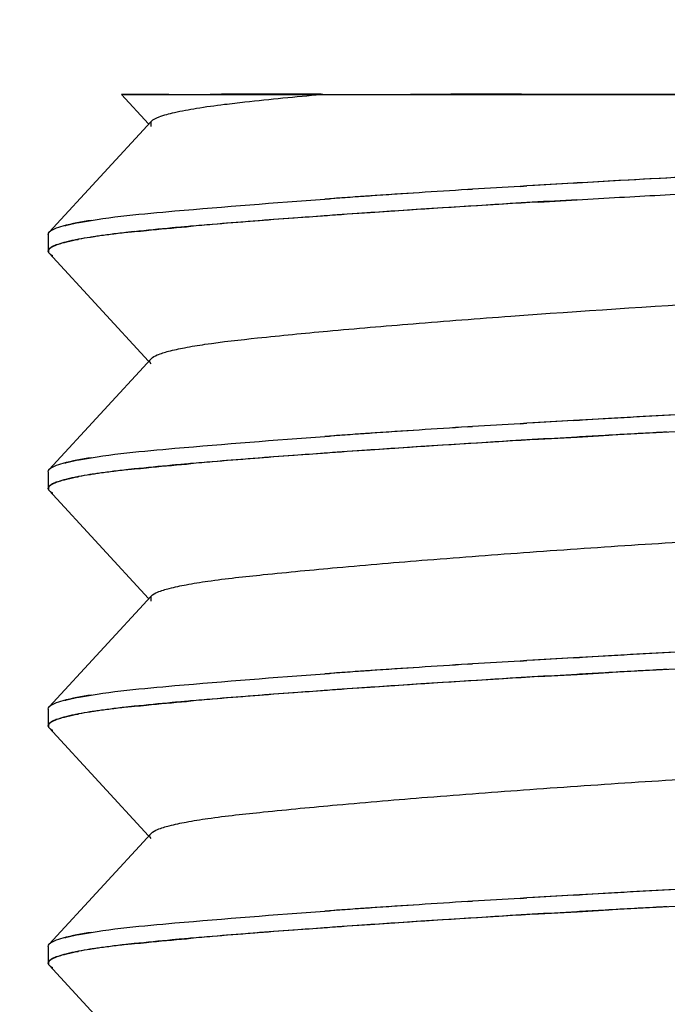
# Model space of a CAD drawing. Units: millimetres. Extents: x 0 to 1189, y 0 to 841.
# Drawn here: x 952 to 954, y 280 to 283 of the extents above; entities that cross this region are included whole.
import ezdxf

# ---------------------------------------------------------------- set-up
doc = ezdxf.new("R2010")
doc.units = ezdxf.units.MM
doc.header["$LTSCALE"] = 65.395
doc.layers.get('0').update_dxf_attribs({"linetype": 'CONTINUOUS'})
doc.layers.add('00_COMPONENTS', color=7, linetype='CONTINUOUS')
doc.layers.add('51__DRAFT_DIMS', color=7, linetype='CONTINUOUS')
doc.dimstyles.new('DIMSTYLE_2', dxfattribs={"dimtxt": 5, "dimasz": 2, "dimexe": 0.5, "dimexo": 0.5, "dimgap": 1.25, "dimtad": 1, "dimdec": 3, "dimdsep": 46, "dimtxsty": 'Standard', "dimblk": '_FILLED', "dimblk1": '_FILLED', "dimblk2": '_FILLED', "dimcen": 0.09, "dimadec": 0, "dimazin": 0, "dimtp": 0.5, "dimtm": 0.5, "dimtfac": 1, "dimtdec": 3, "dimtofl": 0, "dimtmove": 0, "dimatfit": 3, "dimldrblk": '_FILLED', "dimfxl": 1, "dimtolj": 1, "dimarcsym": 0})

# ---------------------------------------------------------------- blocks, each defined once
blk = doc.blocks.new('_FILLED')
at = {"color": 0, "linetype": 'ByBlock'}
blk.add_solid([(0, 0), (-1, 0.2), (-1, -0.2)], dxfattribs=at)
blk = doc.blocks.new('*D11')
at = {"layer": '51__DRAFT_DIMS', "color": 2, "linetype": 'Continuous'}
for p, q in [((893.3897, 363.1292), (835.049, 363.1292)), ((835.549, 363.1292), (835.549, 250.8759)), ((835.549, 138.6226), (835.549, 250.8759)), ((978.8742, 138.6226), (835.049, 138.6226))]:
    blk.add_line(p, q, dxfattribs=at)
at = {"layer": '51__DRAFT_DIMS', "color": 2, "linetype": 'Continuous', "xscale": 2, "yscale": 2, "zscale": 2}
for p, rotation in [((835.549, 363.1292), 90), ((835.549, 138.6226), 270)]:
    blk.add_blockref('_FILLED', p, dxfattribs=dict(at, rotation=rotation))
at = {"layer": '51__DRAFT_DIMS', "color": 2, "linetype": 'Continuous', "insert": (829.299, 250.8759), "char_height": 5, "width": 25, "attachment_point": 2, "rotation": 90, "line_spacing_factor": 0.9}
blk.add_mtext('224.1', dxfattribs=at)

msp = doc.modelspace()

# ---------------------------------------------------------------- linework, layer by layer
at = {"layer": '00_COMPONENTS', "color": 7, "linetype": 'Continuous'}
for p, q in [((952.4916, 283.1292), (952.4851, 283.1291)), ((952.4916, 283.1292), (956.2093, 283.1292)), ((952.6244, 283.1292), (952.4916, 283.1292)), ((953.0776, 283.1292), (953.0728, 283.1292)), ((954.2583, 283.1291), (953.8117, 283.1292)), ((953.6592, 282.8578), (953.6792, 282.859)), ((953.6793, 282.859), (953.6593, 282.8578)), ((953.7015, 282.8604), (953.6793, 282.859)), ((953.7842, 282.8652), (953.7015, 282.8604)), ((953.8165, 282.8671), (953.7842, 282.8652)), ((953.8165, 282.8671), (953.8272, 282.8678)), ((953.8271, 282.8677), (953.8165, 282.8671)), ((953.9552, 282.8749), (953.8271, 282.8677)), ((953.505, 282.8483), (953.5195, 282.8493)), ((953.5195, 282.8492), (953.5051, 282.8483)), ((953.1021, 282.8215), (953.0842, 282.8202)), ((953.0842, 282.8202), (953.098, 282.8212)), ((953.7139, 282.8117), (953.8271, 282.8184)), ((953.3008, 282.7859), (953.2176, 282.7802)), ((952.2717, 282.7227), (952.272, 282.723)), ((952.6885, 282.74), (952.6753, 282.7388)), ((952.6764, 282.7388), (952.6895, 282.74)), ((952.2705, 282.6622), (952.2695, 282.6638)), ((952.2696, 282.6638), (952.2705, 282.6622)), ((952.272, 282.6604), (952.2705, 282.6622)), ((952.2705, 282.6622), (952.2717, 282.6607)), ((953.7842, 282.1652), (953.7015, 282.1604)), ((953.8165, 282.1671), (953.7842, 282.1652)), ((953.8165, 282.1671), (953.8272, 282.1678)), ((953.8271, 282.1677), (953.8165, 282.1671)), ((953.9196, 282.173), (953.8271, 282.1677)), ((953.8272, 282.1678), (953.8345, 282.1682)), ((953.505, 282.1483), (953.5195, 282.1493)), ((953.5195, 282.1492), (953.5051, 282.1483)), ((953.6592, 282.1578), (953.6792, 282.159)), ((953.6793, 282.159), (953.6593, 282.1578)), ((953.7015, 282.1604), (953.6793, 282.159)), ((953.1021, 282.1215), (953.0842, 282.1202)), ((953.0842, 282.1202), (953.098, 282.1212)), ((953.7139, 282.1117), (953.8271, 282.1184)), ((953.8346, 282.1188), (953.827, 282.1184)), ((953.8271, 282.1184), (953.8747, 282.1211)), ((953.8747, 282.1211), (953.921, 282.1237)), ((953.3008, 282.0859), (953.2176, 282.0802)), ((952.2717, 282.0227), (952.272, 282.023)), ((952.6885, 282.04), (952.6753, 282.0388)), ((952.6764, 282.0388), (952.6895, 282.04)), ((952.2705, 281.9622), (952.2695, 281.9638)), ((952.2696, 281.9638), (952.2705, 281.9622)), ((952.272, 281.9604), (952.2705, 281.9622)), ((952.2705, 281.9622), (952.2717, 281.9607)), ((953.7842, 281.4652), (953.7015, 281.4604)), ((953.8165, 281.4671), (953.7842, 281.4652)), ((953.8165, 281.4671), (953.8272, 281.4678)), ((953.8271, 281.4677), (953.8165, 281.4671)), ((953.9196, 281.473), (953.8271, 281.4677)), ((953.8272, 281.4678), (953.8345, 281.4682)), ((953.505, 281.4483), (953.5195, 281.4493)), ((953.5195, 281.4492), (953.5051, 281.4483)), ((953.6592, 281.4578), (953.6792, 281.459)), ((953.6793, 281.459), (953.6593, 281.4578)), ((953.7015, 281.4604), (953.6793, 281.459)), ((953.1021, 281.4215), (953.0842, 281.4202)), ((953.0842, 281.4202), (953.098, 281.4212)), ((953.7139, 281.4117), (953.8271, 281.4184)), ((953.8346, 281.4188), (953.827, 281.4184)), ((953.8271, 281.4184), (953.8747, 281.4211)), ((953.8747, 281.4211), (953.921, 281.4237)), ((953.3008, 281.3859), (953.2176, 281.3802)), ((952.2717, 281.3227), (952.272, 281.323)), ((952.6885, 281.34), (952.6753, 281.3388)), ((952.6764, 281.3388), (952.6895, 281.34)), ((952.2705, 281.2622), (952.2695, 281.2638)), ((952.2696, 281.2638), (952.2705, 281.2622)), ((952.272, 281.2604), (952.2705, 281.2622)), ((952.2705, 281.2622), (952.2717, 281.2607)), ((953.8165, 280.7671), (953.8272, 280.7678)), ((953.8271, 280.7677), (953.8165, 280.7671)), ((953.9196, 280.773), (953.8271, 280.7677)), ((953.8272, 280.7678), (953.8345, 280.7682)), ((953.505, 280.7483), (953.5195, 280.7493)), ((953.5195, 280.7492), (953.5051, 280.7483)), ((953.6592, 280.7578), (953.6792, 280.759)), ((953.6793, 280.759), (953.6593, 280.7578)), ((953.7015, 280.7604), (953.6793, 280.759)), ((953.7842, 280.7652), (953.7015, 280.7604)), ((953.8165, 280.7671), (953.7842, 280.7652)), ((953.1021, 280.7215), (953.0842, 280.7202)), ((953.0842, 280.7202), (953.098, 280.7212)), ((953.7139, 280.7117), (953.8271, 280.7184)), ((953.8346, 280.7188), (953.827, 280.7184)), ((953.8271, 280.7184), (953.8747, 280.7211)), ((953.8747, 280.7211), (953.921, 280.7237)), ((953.3008, 280.6859), (953.2176, 280.6802)), ((952.2717, 280.6227), (952.272, 280.623)), ((952.6885, 280.64), (952.6753, 280.6388)), ((952.6764, 280.6388), (952.6895, 280.64)), ((952.2705, 280.5622), (952.2695, 280.5638)), ((952.2696, 280.5638), (952.2705, 280.5622)), ((952.272, 280.5604), (952.2705, 280.5622)), ((952.2705, 280.5622), (952.2717, 280.5607))]:
    msp.add_line(p, q, dxfattribs=at)
at = {"layer": '00_COMPONENTS', "color": 6, "linetype": 'Continuous'}
for p, q in [((952.4851, 283.1291), (952.5647, 283.0427)), ((952.572, 283.0494), (952.2717, 282.7227)), ((952.572, 283.0347), (952.572, 283.0494)), ((953.8271, 282.8184), (953.9375, 282.8247)), ((952.2687, 282.7163), (952.2687, 282.6671)), ((952.2717, 282.6607), (952.5647, 282.3427)), ((952.572, 282.3494), (952.2717, 282.0227)), ((952.2687, 282.0163), (952.2687, 281.9671)), ((952.2717, 281.9607), (952.5647, 281.6427)), ((952.572, 281.6494), (952.2717, 281.3227)), ((952.572, 281.6347), (952.572, 281.6494)), ((952.2687, 281.3163), (952.2687, 281.2671)), ((952.2717, 281.2607), (952.5647, 280.9427)), ((952.572, 280.9494), (952.2717, 280.6227)), ((952.2687, 280.6163), (952.2687, 280.5671)), ((952.2717, 280.5607), (952.5647, 280.2427))]:
    msp.add_line(p, q, dxfattribs=at)
at = {"layer": '00_COMPONENTS', "color": 7, "linetype": 'Continuous'}
for centre, radius, start, end in [((952.7317, 323.1416), 40.0125, 269.84635, 270.01978), ((952.7902, 278.5562), 4.5731, 90.3081, 90.5591), ((953.2052, 385.003), 101.8739, 269.928278, 270.073896), ((953.5665, 101.8698), 181.2595, 89.922481, 90.07267), ((958.7191, 197.2355), 85.7719, 92.940842, 93.269558), ((960.4295, 165.4771), 117.5762, 92.979269, 93.156573), ((957.714, 215.5992), 67.3807, 93.316015, 93.432905), ((956.2548, 238.4529), 44.4804, 93.91326, 94.06975), ((956.2145, 239.085), 43.847, 93.73062, 94.07053), ((956.5497, 234.1434), 48.8, 93.74582, 93.91342), ((957.1077, 225.4873), 57.4741, 93.593811, 93.737132), ((956.9137, 228.5768), 54.3785, 93.5939, 93.74529), ((957.3991, 220.8357), 62.1347, 93.450631, 93.579757), ((957.3694, 221.3197), 61.6499, 93.45019, 93.580323), ((957.1205, 225.327), 57.5857, 93.278726, 93.803275), ((957.5644, 218.0973), 64.8288, 93.405097, 93.770254), ((955.6978, 246.3121), 36.5523, 93.90602, 94.27117), ((956.2263, 239.0984), 43.7853, 93.9402, 94.11828), ((956.1219, 240.1207), 42.7583, 93.78193, 93.90784), ((954.0863, 266.6313), 16.1692, 94.7331, 94.95953), ((954.3387, 263.7979), 19.0138, 94.78522, 94.97609), ((954.7453, 258.9267), 23.9019, 94.24649, 94.78239), ((952.2845, 282.7107), 0.0175, 135.6181, 138.0038), ((952.7525, 280.3479), 2.3871, 96.98, 97.9979), ((952.7557, 280.3454), 2.3899, 97.029, 98.0531), ((952.9037, 279.1183), 3.626, 96.2386, 96.9909), ((952.8634, 279.4733), 3.2687, 96.192, 97.0311), ((953.0201, 278.0718), 4.6789, 96.1093, 96.2629), ((952.9781, 278.4322), 4.3161, 96.0476, 96.2152), ((952.412, 282.3315), 0.3734, 104.8542, 105.114), ((952.5328, 281.7759), 0.9421, 100.593, 100.7633), ((952.5802, 281.5159), 1.2063, 98.9791, 100.536), ((952.6455, 281.1125), 1.615, 98.5757, 99.0312), ((952.6658, 280.9714), 1.7576, 98.0266, 98.5586), ((952.6853, 280.848), 1.8824, 98.0735, 98.5746), ((952.3103, 282.7099), 0.063, 240.664, 243.2805), ((957.714, 214.8992), 67.3807, 93.316016, 93.432906), ((957.8706, 211.6148), 70.6687, 93.030027, 93.27415), ((957.032, 227.6121), 54.6496, 92.9576, 93.26494), ((956.2145, 238.385), 43.847, 93.73062, 94.07053), ((956.5497, 233.4434), 48.8, 93.74582, 93.91342), ((957.1077, 224.7873), 57.4741, 93.593812, 93.737132), ((956.9137, 227.8768), 54.3784, 93.5939, 93.74529), ((957.3991, 220.1358), 62.1347, 93.450632, 93.579758), ((957.3694, 220.6197), 61.6498, 93.450191, 93.580324), ((957.6451, 215.1943), 67.0329, 93.001604, 93.258793), ((957.6899, 214.8842), 67.3451, 93.061491, 93.208183), ((956.2548, 237.7529), 44.4804, 93.91326, 94.06975), ((957.1205, 224.627), 57.5857, 93.278725, 93.803275), ((957.5644, 217.3973), 64.8288, 93.405097, 93.770254), ((955.6978, 245.6121), 36.5523, 93.90602, 94.27117), ((956.2263, 238.3984), 43.7853, 93.9402, 94.11828), ((956.1219, 239.4207), 42.7583, 93.78193, 93.90784), ((954.0863, 265.9313), 16.1692, 94.7331, 94.95953), ((954.7453, 258.2267), 23.9019, 94.24649, 94.78239), ((952.2845, 282.0107), 0.0175, 135.618, 138.0038), ((952.7525, 279.6479), 2.3871, 96.98, 97.9979), ((952.7557, 279.6454), 2.3899, 97.029, 98.0531), ((952.9037, 278.4183), 3.626, 96.2386, 96.9909), ((952.8634, 278.7733), 3.2687, 96.192, 97.0311), ((953.0201, 277.3718), 4.6789, 96.1093, 96.2629), ((952.9781, 277.7322), 4.3161, 96.0476, 96.2152), ((954.3387, 263.0979), 19.0138, 94.78522, 94.97609), ((952.412, 281.6315), 0.3734, 104.8542, 105.114), ((952.5328, 281.0759), 0.9421, 100.593, 100.7633), ((952.5802, 280.8159), 1.2063, 98.9791, 100.536), ((952.6455, 280.4125), 1.615, 98.5757, 99.0312), ((952.6658, 280.2714), 1.7576, 98.0266, 98.5586), ((952.6853, 280.148), 1.8824, 98.0735, 98.5746), ((952.3103, 282.0099), 0.063, 240.6641, 243.2805), ((957.714, 214.1992), 67.3807, 93.316015, 93.432905), ((957.8706, 210.9148), 70.6687, 93.030026, 93.27415), ((957.032, 226.9121), 54.6496, 92.9576, 93.26494), ((956.2145, 237.685), 43.847, 93.73062, 94.07053), ((956.5497, 232.7434), 48.8, 93.74582, 93.91342), ((957.1077, 224.0873), 57.4741, 93.593812, 93.737132), ((956.9137, 227.1768), 54.3785, 93.5939, 93.74529), ((957.3991, 219.4357), 62.1347, 93.450631, 93.579758), ((957.3694, 219.9197), 61.6498, 93.450191, 93.580324), ((956.2548, 237.0529), 44.4804, 93.91326, 94.06975), ((957.1205, 223.927), 57.5857, 93.278726, 93.803275), ((957.5644, 216.6974), 64.8288, 93.405097, 93.770254), ((957.6451, 214.4943), 67.0329, 93.001605, 93.258794), ((957.6899, 214.1842), 67.3451, 93.061491, 93.208183), ((955.6978, 244.9121), 36.5523, 93.90602, 94.27117), ((956.2263, 237.6984), 43.7852, 93.9402, 94.11828), ((956.1219, 238.7207), 42.7583, 93.78193, 93.90784), ((954.7453, 257.5267), 23.9019, 94.24649, 94.78239), ((952.2845, 281.3107), 0.0175, 135.6181, 138.0038), ((952.9037, 277.7183), 3.626, 96.2386, 96.9909), ((952.8634, 278.0733), 3.2687, 96.192, 97.0311), ((953.0201, 276.6718), 4.6789, 96.1093, 96.2629), ((952.9781, 277.0322), 4.3161, 96.0476, 96.2152), ((954.0863, 265.2313), 16.1692, 94.7331, 94.95952), ((954.3387, 262.3979), 19.0138, 94.78522, 94.97609), ((952.412, 280.9315), 0.3734, 104.8542, 105.114), ((952.5328, 280.3759), 0.9421, 100.593, 100.7633), ((952.5802, 280.1159), 1.2063, 98.9791, 100.536), ((952.6455, 279.7125), 1.615, 98.5757, 99.0312), ((952.6658, 279.5714), 1.7576, 98.0266, 98.5586), ((952.6853, 279.448), 1.8824, 98.0736, 98.5746), ((952.7525, 278.9479), 2.3871, 96.98, 97.9979), ((952.7557, 278.9454), 2.3899, 97.029, 98.0531), ((952.3103, 281.3099), 0.063, 240.6641, 243.2805), ((957.8706, 210.2149), 70.6686, 93.030026, 93.27415), ((957.032, 226.2121), 54.6496, 92.9576, 93.26494), ((956.2145, 236.985), 43.847, 93.73062, 94.07053), ((956.5497, 232.0434), 48.8, 93.74582, 93.91342), ((957.1077, 223.3873), 57.4741, 93.593812, 93.737132), ((956.9137, 226.4768), 54.3785, 93.5939, 93.74529), ((957.3991, 218.7357), 62.1347, 93.450631, 93.579757), ((957.3694, 219.2197), 61.6499, 93.45019, 93.580323), ((957.714, 213.4992), 67.3807, 93.316015, 93.432905), ((956.2548, 236.3529), 44.4804, 93.91326, 94.06975), ((957.1205, 223.227), 57.5857, 93.278726, 93.803275), ((957.5644, 215.9973), 64.8288, 93.405097, 93.770254), ((957.6451, 213.7943), 67.0329, 93.001605, 93.258794), ((957.6899, 213.4842), 67.3451, 93.061491, 93.208183), ((956.1219, 238.0207), 42.7583, 93.78193, 93.90784), ((954.7453, 256.8267), 23.9019, 94.24649, 94.78239), ((955.6978, 244.2121), 36.5523, 93.90602, 94.27117), ((956.2263, 236.9984), 43.7853, 93.9402, 94.11828), ((952.2845, 280.6107), 0.0175, 135.6181, 138.0038), ((952.9037, 277.0183), 3.626, 96.2386, 96.9909), ((952.8634, 277.3733), 3.2687, 96.192, 97.0311), ((953.0201, 275.9718), 4.6789, 96.1093, 96.2629), ((952.9781, 276.3322), 4.3161, 96.0476, 96.2152), ((954.0863, 264.5313), 16.1692, 94.7331, 94.95953), ((954.3387, 261.6979), 19.0138, 94.78522, 94.97609), ((952.5328, 279.6759), 0.9421, 100.593, 100.7633), ((952.5802, 279.4159), 1.2063, 98.9791, 100.536), ((952.6455, 279.0125), 1.615, 98.5757, 99.0312), ((952.6658, 278.8714), 1.7576, 98.0266, 98.5586), ((952.6853, 278.748), 1.8824, 98.0735, 98.5746), ((952.7525, 278.2479), 2.3871, 96.98, 97.9979), ((952.7557, 278.2454), 2.3899, 97.029, 98.0531), ((952.412, 280.2315), 0.3734, 104.8542, 105.114), ((952.3103, 280.6099), 0.063, 240.664, 243.2805)]:
    msp.add_arc(centre, radius, start, end, dxfattribs=at)
for points, knots in [([(953.0728, 283.1293), (953.0441, 283.1293), (952.9417, 283.1295), (952.8392, 283.1296), (952.7656, 283.1292)], [0, 0, 0, 0, 0.280676, 1, 1, 1, 1]), ([(952.3603, 282.7514), (952.4531, 282.7687), (952.6951, 282.7903), (952.9366, 282.8096), (953.0842, 282.8202)], [0, 0, 0, 0, 0.389418, 1, 1, 1, 1]), ([(952.3957, 282.7574), (952.3675, 282.753), (952.3302, 282.7466), (952.2893, 282.7336), (952.2759, 282.7269), (952.272, 282.723)], [0, 0, 0, 0, 0.662694, 0.870775, 1, 1, 1, 1]), ([(952.3181, 282.7422), (952.3212, 282.743), (952.3352, 282.7465), (952.3493, 282.7493), (952.3603, 282.7514)], [0, 0, 0, 0, 0.223115, 1, 1, 1, 1]), ([(953.0818, 282.7706), (953.0523, 282.7685), (952.9423, 282.7605), (952.8324, 282.752), (952.7521, 282.7454)], [0, 0, 0, 0, 0.269041, 1, 1, 1, 1]), ([(952.2715, 282.7224), (952.2707, 282.7215), (952.2693, 282.7196), (952.2687, 282.7174), (952.2687, 282.7163)], [0, 0, 0, 0, 0.540713, 1, 1, 1, 1]), ([(952.2687, 282.7163), (952.2687, 282.7158), (952.2688, 282.7149), (952.2691, 282.714), (952.2693, 282.7135)], [0, 0, 0, 0, 0.490146, 1, 1, 1, 1]), ([(952.6753, 282.7388), (952.6615, 282.7376), (952.6104, 282.733), (952.5594, 282.7281), (952.5222, 282.7242)], [0, 0, 0, 0, 0.269916, 1, 1, 1, 1]), ([(952.5234, 282.7243), (952.5351, 282.7255), (952.5861, 282.7307), (952.6371, 282.7354), (952.6764, 282.7388)], [0, 0, 0, 0, 0.230008, 1, 1, 1, 1]), ([(952.3147, 282.692), (952.3072, 282.6899), (952.2942, 282.6856), (952.278, 282.68), (952.2673, 282.6687), (952.2696, 282.6638)], [0, 0, 0, 0, 0.414899, 0.709601, 1, 1, 1, 1]), ([(952.2687, 282.6671), (952.2687, 282.6727), (952.2874, 282.6848), (952.3029, 282.6888), (952.3147, 282.692)], [0, 0, 0, 0, 0.317267, 1, 1, 1, 1]), ([(952.3147, 282.692), (952.3178, 282.6928), (952.3317, 282.6963), (952.3459, 282.6993), (952.3569, 282.7014)], [0, 0, 0, 0, 0.221729, 1, 1, 1, 1]), ([(952.3577, 282.7016), (952.3539, 282.7009), (952.34, 282.6981), (952.3262, 282.695), (952.3163, 282.6924)], [0, 0, 0, 0, 0.277121, 1, 1, 1, 1]), ([(952.4042, 282.7094), (952.4, 282.7088), (952.3845, 282.7064), (952.369, 282.7037), (952.3577, 282.7016)], [0, 0, 0, 0, 0.268456, 1, 1, 1, 1]), ([(952.2695, 282.6638), (952.2693, 282.6643), (952.2689, 282.6654), (952.2687, 282.6665), (952.2687, 282.6671)], [0, 0, 0, 0, 0.513329, 1, 1, 1, 1]), ([(952.3603, 282.0514), (952.4531, 282.0687), (952.6951, 282.0903), (952.9366, 282.1096), (953.0842, 282.1202)], [0, 0, 0, 0, 0.389418, 1, 1, 1, 1]), ([(952.3957, 282.0574), (952.3675, 282.053), (952.3302, 282.0466), (952.2893, 282.0336), (952.2759, 282.0269), (952.272, 282.023)], [0, 0, 0, 0, 0.662694, 0.870775, 1, 1, 1, 1]), ([(952.3181, 282.0422), (952.3212, 282.043), (952.3352, 282.0465), (952.3493, 282.0493), (952.3603, 282.0514)], [0, 0, 0, 0, 0.223115, 1, 1, 1, 1]), ([(953.0818, 282.0706), (953.0523, 282.0685), (952.9423, 282.0605), (952.8324, 282.052), (952.7521, 282.0454)], [0, 0, 0, 0, 0.269041, 1, 1, 1, 1]), ([(952.6753, 282.0388), (952.6615, 282.0376), (952.6104, 282.033), (952.5594, 282.0281), (952.5222, 282.0242)], [0, 0, 0, 0, 0.269916, 1, 1, 1, 1]), ([(952.5234, 282.0243), (952.5351, 282.0255), (952.5861, 282.0307), (952.6371, 282.0354), (952.6764, 282.0388)], [0, 0, 0, 0, 0.230008, 1, 1, 1, 1]), ([(952.3147, 281.992), (952.3072, 281.9899), (952.2942, 281.9856), (952.278, 281.98), (952.2673, 281.9687), (952.2696, 281.9638)], [0, 0, 0, 0, 0.414899, 0.709601, 1, 1, 1, 1]), ([(952.2687, 282.0163), (952.2687, 282.0158), (952.2688, 282.0149), (952.2691, 282.014), (952.2693, 282.0135)], [0, 0, 0, 0, 0.490146, 1, 1, 1, 1]), ([(952.2687, 281.9671), (952.2687, 281.9727), (952.2874, 281.9848), (952.3029, 281.9888), (952.3147, 281.992)], [0, 0, 0, 0, 0.317267, 1, 1, 1, 1]), ([(952.3147, 281.992), (952.3178, 281.9928), (952.3317, 281.9963), (952.3459, 281.9993), (952.3569, 282.0014)], [0, 0, 0, 0, 0.221729, 1, 1, 1, 1]), ([(952.3577, 282.0016), (952.3539, 282.0009), (952.34, 281.9981), (952.3262, 281.995), (952.3163, 281.9924)], [0, 0, 0, 0, 0.277121, 1, 1, 1, 1]), ([(952.4042, 282.0094), (952.4, 282.0088), (952.3845, 282.0064), (952.369, 282.0037), (952.3577, 282.0016)], [0, 0, 0, 0, 0.268456, 1, 1, 1, 1]), ([(952.2695, 281.9638), (952.2693, 281.9643), (952.2689, 281.9654), (952.2687, 281.9665), (952.2687, 281.9671)], [0, 0, 0, 0, 0.513329, 1, 1, 1, 1]), ([(952.3603, 281.3514), (952.4531, 281.3687), (952.6951, 281.3903), (952.9366, 281.4096), (953.0842, 281.4202)], [0, 0, 0, 0, 0.389418, 1, 1, 1, 1]), ([(952.3957, 281.3574), (952.3675, 281.353), (952.3302, 281.3466), (952.2893, 281.3336), (952.2759, 281.3269), (952.272, 281.323)], [0, 0, 0, 0, 0.662694, 0.870775, 1, 1, 1, 1]), ([(952.3181, 281.3422), (952.3212, 281.343), (952.3352, 281.3465), (952.3493, 281.3493), (952.3603, 281.3514)], [0, 0, 0, 0, 0.223115, 1, 1, 1, 1]), ([(953.0818, 281.3706), (953.0523, 281.3685), (952.9423, 281.3605), (952.8324, 281.352), (952.7521, 281.3454)], [0, 0, 0, 0, 0.269041, 1, 1, 1, 1]), ([(952.6753, 281.3388), (952.6615, 281.3376), (952.6104, 281.333), (952.5594, 281.3281), (952.5222, 281.3242)], [0, 0, 0, 0, 0.269916, 1, 1, 1, 1]), ([(952.5234, 281.3243), (952.5351, 281.3255), (952.5861, 281.3307), (952.6371, 281.3354), (952.6764, 281.3388)], [0, 0, 0, 0, 0.230008, 1, 1, 1, 1]), ([(952.3147, 281.292), (952.3072, 281.2899), (952.2942, 281.2856), (952.278, 281.28), (952.2673, 281.2687), (952.2696, 281.2638)], [0, 0, 0, 0, 0.414899, 0.709601, 1, 1, 1, 1]), ([(952.2687, 281.3163), (952.2687, 281.3158), (952.2688, 281.3149), (952.2691, 281.314), (952.2693, 281.3135)], [0, 0, 0, 0, 0.490146, 1, 1, 1, 1]), ([(952.2687, 281.2671), (952.2687, 281.2727), (952.2874, 281.2848), (952.3029, 281.2888), (952.3147, 281.292)], [0, 0, 0, 0, 0.317267, 1, 1, 1, 1]), ([(952.3147, 281.292), (952.3178, 281.2928), (952.3317, 281.2963), (952.3459, 281.2993), (952.3569, 281.3014)], [0, 0, 0, 0, 0.221729, 1, 1, 1, 1]), ([(952.3577, 281.3016), (952.3539, 281.3009), (952.34, 281.2981), (952.3262, 281.295), (952.3163, 281.2924)], [0, 0, 0, 0, 0.277121, 1, 1, 1, 1]), ([(952.4042, 281.3094), (952.4, 281.3088), (952.3845, 281.3064), (952.369, 281.3037), (952.3577, 281.3016)], [0, 0, 0, 0, 0.268456, 1, 1, 1, 1]), ([(952.2695, 281.2638), (952.2693, 281.2643), (952.2689, 281.2654), (952.2687, 281.2665), (952.2687, 281.2671)], [0, 0, 0, 0, 0.51333, 1, 1, 1, 1]), ([(952.3603, 280.6514), (952.4531, 280.6687), (952.6951, 280.6903), (952.9366, 280.7096), (953.0842, 280.7202)], [0, 0, 0, 0, 0.389418, 1, 1, 1, 1]), ([(952.3957, 280.6574), (952.3675, 280.653), (952.3302, 280.6466), (952.2893, 280.6336), (952.2759, 280.6269), (952.272, 280.623)], [0, 0, 0, 0, 0.662694, 0.870775, 1, 1, 1, 1]), ([(953.0818, 280.6706), (953.0523, 280.6685), (952.9423, 280.6605), (952.8324, 280.652), (952.7521, 280.6454)], [0, 0, 0, 0, 0.269041, 1, 1, 1, 1]), ([(952.3181, 280.6422), (952.3212, 280.643), (952.3352, 280.6465), (952.3493, 280.6493), (952.3603, 280.6514)], [0, 0, 0, 0, 0.223115, 1, 1, 1, 1]), ([(952.6753, 280.6388), (952.6615, 280.6376), (952.6104, 280.633), (952.5594, 280.6281), (952.5222, 280.6242)], [0, 0, 0, 0, 0.269916, 1, 1, 1, 1]), ([(952.5234, 280.6243), (952.5351, 280.6255), (952.5861, 280.6307), (952.6371, 280.6354), (952.6764, 280.6388)], [0, 0, 0, 0, 0.230008, 1, 1, 1, 1]), ([(952.2687, 280.6163), (952.2687, 280.6158), (952.2688, 280.6149), (952.2691, 280.614), (952.2693, 280.6135)], [0, 0, 0, 0, 0.490146, 1, 1, 1, 1]), ([(952.3147, 280.592), (952.3178, 280.5928), (952.3317, 280.5963), (952.3459, 280.5993), (952.3569, 280.6014)], [0, 0, 0, 0, 0.221729, 1, 1, 1, 1]), ([(952.3577, 280.6016), (952.3539, 280.6009), (952.34, 280.5981), (952.3262, 280.595), (952.3163, 280.5924)], [0, 0, 0, 0, 0.277121, 1, 1, 1, 1]), ([(952.4042, 280.6094), (952.4, 280.6088), (952.3845, 280.6064), (952.369, 280.6037), (952.3577, 280.6016)], [0, 0, 0, 0, 0.268456, 1, 1, 1, 1]), ([(952.3147, 280.592), (952.3072, 280.5899), (952.2942, 280.5856), (952.278, 280.58), (952.2673, 280.5687), (952.2696, 280.5638)], [0, 0, 0, 0, 0.414899, 0.709601, 1, 1, 1, 1]), ([(952.2687, 280.5671), (952.2687, 280.5727), (952.2874, 280.5848), (952.3029, 280.5888), (952.3147, 280.592)], [0, 0, 0, 0, 0.317267, 1, 1, 1, 1]), ([(952.2695, 280.5638), (952.2693, 280.5643), (952.2689, 280.5654), (952.2687, 280.5665), (952.2687, 280.5671)], [0, 0, 0, 0, 0.513329, 1, 1, 1, 1])]:
    msp.add_open_spline(points, degree=3, knots=knots, dxfattribs=at)
at = {"layer": '00_COMPONENTS', "color": 6, "linetype": 'Continuous'}
for points, knots in [([(952.7882, 283.0998), (952.8083, 283.1023), (952.903, 283.113), (952.998, 283.1223), (953.0728, 283.1292)], [0, 0, 0, 0, 0.211557, 1, 1, 1, 1]), ([(952.572, 283.0494), (952.5781, 283.056), (952.6019, 283.0659), (952.6464, 283.0779), (952.7113, 283.0896), (952.7606, 283.0964), (952.7882, 283.0998)], [0, 0, 0, 0, 0.120582, 0.330316, 0.62665, 1, 1, 1, 1]), ([(953.9375, 282.8247), (954.0171, 282.8291), (954.3331, 282.8461), (954.6492, 282.8618), (954.8856, 282.8761)], [0, 0, 0, 0, 0.251618, 1, 1, 1, 1]), ([(952.572, 282.3494), (952.5768, 282.3546), (952.5942, 282.363), (952.6272, 282.3732), (952.6744, 282.3832), (952.7619, 282.3974), (952.9025, 282.4129), (953.107, 282.4328), (953.3558, 282.4541), (953.742, 282.4838), (954.0443, 282.5038), (954.2505, 282.5163)], [0, 0, 0, 0, 0.012478, 0.033052, 0.06178, 0.0979, 0.190375, 0.31257, 0.462548, 0.63342, 1, 1, 1, 1]), ([(952.572, 282.3347), (952.5702, 282.3367), (952.5671, 282.3421), (952.5702, 282.3474), (952.572, 282.3494)], [0, 0, 0, 0, 0.499399, 1, 1, 1, 1]), ([(952.572, 281.6494), (952.577, 281.6548), (952.5953, 281.6634), (952.6299, 281.6739), (952.6797, 281.6842), (952.7719, 281.6988), (952.9205, 281.7147), (953.1364, 281.7355), (953.3983, 281.7575), (953.6941, 281.7799), (954.0073, 281.8014), (954.2201, 281.8146), (954.3263, 281.8209)], [0, 0, 0, 0, 0.012432, 0.033092, 0.06194, 0.098406, 0.19176, 0.315535, 0.466786, 0.63802, 0.819287, 1, 1, 1, 1]), ([(952.572, 280.9494), (952.577, 280.9548), (952.5953, 280.9634), (952.6299, 280.9738), (952.6797, 280.9842), (952.772, 280.9988), (952.9206, 281.0147), (953.1365, 281.0355), (953.3984, 281.0575), (953.6942, 281.0799), (954.0075, 281.1014), (954.2202, 281.1145), (954.3264, 281.1209)], [0, 0, 0, 0, 0.012415, 0.033069, 0.06192, 0.098419, 0.191844, 0.315523, 0.466827, 0.638082, 0.819343, 1, 1, 1, 1]), ([(952.572, 280.9347), (952.5702, 280.9367), (952.5671, 280.9421), (952.5702, 280.9474), (952.572, 280.9494)], [0, 0, 0, 0, 0.498849, 1, 1, 1, 1])]:
    msp.add_open_spline(points, degree=3, knots=knots, dxfattribs=at)
at = {"layer": '00_COMPONENTS', "color": 7, "linetype": 'Continuous'}
for points in [[(952.2689, 282.716), (952.2687, 282.7184), (952.2701, 282.7209), (952.2717, 282.7227)], [(952.2717, 282.6607), (952.2739, 282.6583), (952.2766, 282.6565), (952.2794, 282.655)], [(952.2689, 282.016), (952.2687, 282.0184), (952.2701, 282.0209), (952.2717, 282.0227)], [(952.2717, 281.9607), (952.2739, 281.9583), (952.2766, 281.9565), (952.2794, 281.955)], [(952.2689, 281.316), (952.2687, 281.3184), (952.2701, 281.3209), (952.2717, 281.3227)], [(952.2717, 281.2607), (952.2739, 281.2583), (952.2766, 281.2565), (952.2794, 281.255)], [(952.2689, 280.616), (952.2687, 280.6184), (952.2701, 280.6209), (952.2717, 280.6227)], [(952.2717, 280.5607), (952.2739, 280.5583), (952.2766, 280.5565), (952.2794, 280.555)]]:
    msp.add_open_spline(points, degree=3, dxfattribs=at)

# ---------------------------------------------------------------- dimensions: what is measured, and where the dimension line sits
at = {"layer": '51__DRAFT_DIMS', "color": 2, "linetype": 'Continuous'}
dim = msp.add_linear_dim(base=(835.549, 138.6226), p1=(893.8897, 363.1292), p2=(979.3742, 138.6226), angle=270, dimstyle='DIMSTYLE_2', dxfattribs=at)
dim.commit()
dim.dimension.update_dxf_attribs({"geometry": '*D11', "text_midpoint": (835.549, 250.8759), "dimtype": 160})

doc.saveas('drawing.dxf')
